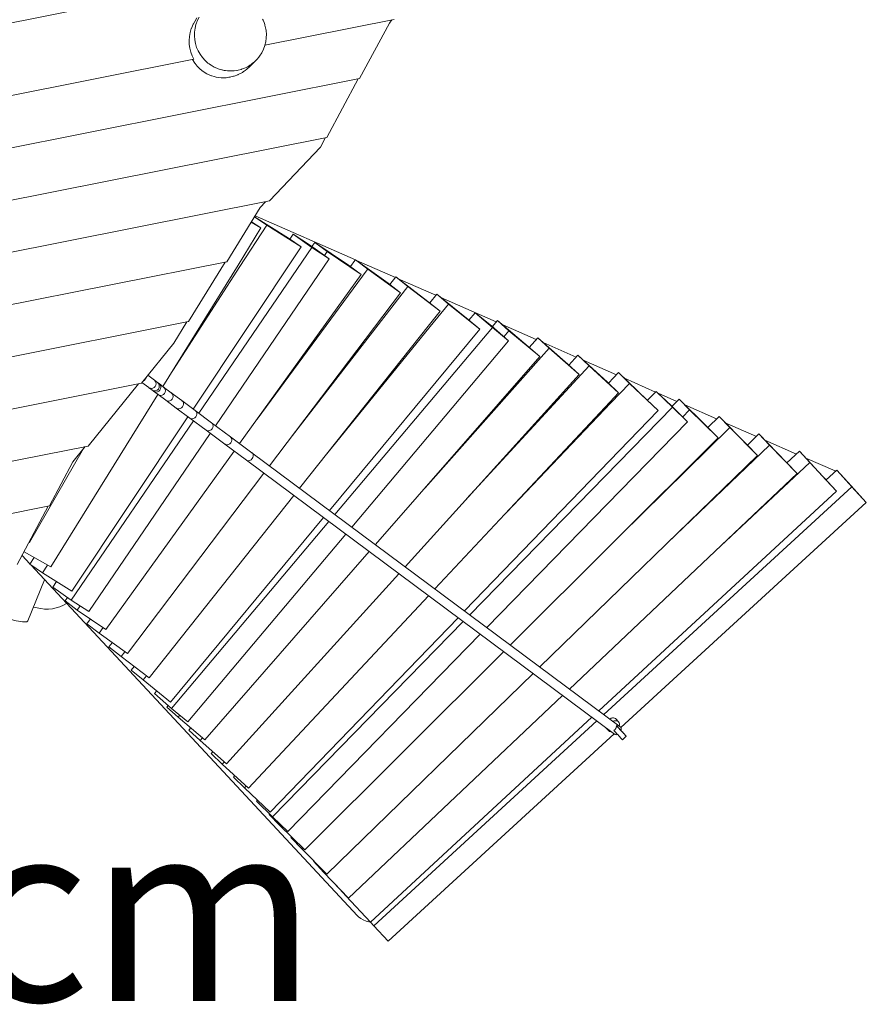
# Model space of a CAD drawing. Units: millimetres. Extents: x 111.2 to 181.9, y 61.8 to 143.9.
# Drawn here: x 156.7 to 164.9, y 71.2 to 80.8 of the extents above; entities that cross this region are included whole.
import ezdxf

# ---------------------------------------------------------------- set-up
doc = ezdxf.new("R2010")
doc.units = ezdxf.units.MM
doc.header["$MEASUREMENT"] = 0
doc.layers.add('Ebene 1', color=7, linetype='Continuous', lineweight=0)

# ---------------------------------------------------------------- blocks, each defined once
blk = doc.blocks.new('Block_1')
at = {"layer": 'Ebene 1', "color": 250, "lineweight": 9}
for p, q in [((155.3602, 80.5172), (160.3359, 81.5053)), ((159.0998, 80.553), (160.3567, 80.8026)), ((160.3093, 80.7663), (160.3323, 80.7977)), ((160.0194, 80.2282), (160.3093, 80.7663)), ((155.1347, 79.7656), (158.4091, 80.4158)), ((158.952, 80.3441), (159.012, 80.404)), ((154.7855, 79.1888), (160.0194, 80.2282)), ((159.7008, 79.6575), (160.0069, 80.2257)), ((154.5738, 78.6394), (159.7008, 79.6575)), ((159.6385, 79.5626), (159.6883, 79.6551)), ((159.1443, 79.0397), (159.6385, 79.5626)), ((154.1745, 78.0527), (159.1443, 79.0397)), ((158.7299, 78.45), (159.0536, 78.9768)), ((159.0536, 78.9768), (159.1058, 79.032)), ((159.3286, 78.6781), (158.9979, 78.8862)), ((158.9979, 78.8862), (159.1176, 78.8049)), ((159.9783, 78.4676), (159.0041, 78.8962)), ((158.8555, 78.4052), (159.1176, 78.8049)), ((158.9654, 78.8333), (159.0607, 78.7784)), ((159.0607, 78.7784), (158.968, 78.8375)), ((159.1176, 78.8049), (159.4507, 78.5953)), ((158.8394, 78.4154), (159.0607, 78.7784)), ((159.3414, 78.6694), (159.3735, 78.7165)), ((159.5542, 78.5887), (159.3735, 78.7165)), ((159.3735, 78.7165), (159.5433, 78.606)), ((159.4507, 78.5953), (158.4025, 77.0199)), ((158.4573, 76.9791), (159.5542, 78.5887)), ((159.3286, 78.6781), (159.4507, 78.5953)), ((159.5433, 78.606), (159.724, 78.4781)), ((159.724, 78.4781), (159.5542, 78.5887)), ((159.5847, 78.6372), (159.5562, 78.5969)), ((159.5847, 78.6372), (159.7057, 78.5482)), ((159.9123, 78.4156), (159.5847, 78.6372)), ((159.7057, 78.5482), (159.6788, 78.5102)), ((159.7057, 78.5482), (160.0333, 78.3267)), ((153.7934, 77.4697), (158.7299, 78.45)), ((158.8394, 78.4154), (158.1081, 77.2388)), ((158.2044, 77.3936), (158.8555, 78.4052)), ((158.3579, 77.8687), (158.713, 78.4466)), ((158.62, 76.8581), (159.724, 78.4781)), ((159.9123, 78.4156), (160.0333, 78.3267)), ((159.9737, 78.4615), (159.9301, 78.4025)), ((159.9799, 78.4699), (159.9737, 78.4615)), ((159.9799, 78.4699), (160.0989, 78.3782)), ((160.2978, 78.2409), (159.9799, 78.4699)), ((160.3669, 78.2967), (159.9905, 78.4622)), ((160.0333, 78.3267), (158.853, 76.6848)), ((159.0232, 76.9217), (160.0927, 78.3698)), ((160.0989, 78.3782), (160.0927, 78.3698)), ((160.0989, 78.3782), (160.4167, 78.1492)), ((160.3712, 78.3022), (160.314, 78.2284)), ((160.4883, 78.208), (160.3712, 78.3022)), ((160.6837, 78.0653), (160.3712, 78.3022)), ((159.3686, 76.7642), (160.4883, 78.208)), ((160.2978, 78.2409), (160.4167, 78.1492)), ((160.7598, 78.1238), (160.3945, 78.2845)), ((160.4883, 78.208), (160.8008, 77.9711)), ((160.4167, 78.1492), (159.1444, 76.4681)), ((160.7684, 78.1342), (160.7006, 78.0518)), ((160.7684, 78.1342), (160.8836, 78.0377)), ((161.0732, 77.8891), (160.7684, 78.1342)), ((160.8008, 77.9711), (160.6837, 78.0653)), ((160.8836, 78.0377), (160.7059, 77.8218)), ((161.3469, 77.8655), (160.8073, 78.1029)), ((160.8836, 78.0377), (161.1862, 77.7945)), ((160.6975, 77.8394), (160.8008, 77.9711)), ((161.142, 77.9551), (161.081, 77.8827)), ((161.142, 77.9551), (161.3094, 77.8107)), ((161.2989, 77.8265), (161.142, 77.9551)), ((153.4958, 76.9032), (158.3579, 77.8687)), ((158.215, 77.6603), (158.341, 77.8654)), ((160.6975, 77.8394), (159.4362, 76.2511)), ((161.0732, 77.8891), (161.1862, 77.7945)), ((161.4663, 77.6822), (161.2989, 77.8265)), ((161.358, 77.8786), (161.3073, 77.8192)), ((161.3987, 77.8426), (161.358, 77.8786)), ((161.6561, 77.628), (161.358, 77.8786)), ((161.3987, 77.8426), (161.4697, 77.7797)), ((161.7359, 77.6944), (161.4029, 77.8409)), ((159.7021, 76.5859), (160.7059, 77.8218)), ((161.1862, 77.7945), (159.7268, 76.0349)), ((161.3094, 77.8107), (159.7801, 75.9953)), ((161.3094, 77.8107), (161.4663, 77.6822)), ((161.4697, 77.7797), (161.4199, 77.7222)), ((161.4697, 77.7797), (161.7685, 77.5285)), ((157.8999, 77.2704), (158.215, 77.6603)), ((161.4663, 77.6822), (159.9432, 75.874)), ((161.7501, 77.7105), (161.6677, 77.6178)), ((161.861, 77.6091), (161.7501, 77.7105)), ((162.0407, 77.4552), (161.7501, 77.7105)), ((162.1229, 77.5241), (161.8011, 77.6657)), ((160.6555, 76.2548), (161.861, 77.6091)), ((161.6561, 77.628), (161.7685, 77.5285)), ((161.861, 77.6091), (162.1515, 77.3539)), ((162.139, 77.5415), (162.0509, 77.4459)), ((162.2482, 77.4385), (162.139, 77.5415)), ((162.4257, 77.2806), (162.139, 77.5415)), ((161.7685, 77.5285), (160.1733, 75.7028)), ((162.0407, 77.4552), (162.1515, 77.3539)), ((162.5137, 77.3522), (162.191, 77.4942)), ((158.0261, 77.2998), (157.9621, 77.3474)), ((162.1515, 77.3539), (160.4621, 75.488)), ((161.0582, 76.1464), (162.2482, 77.4385)), ((162.2482, 77.4385), (162.5349, 77.1776)), ((162.5338, 77.373), (162.4358, 77.2711)), ((162.5338, 77.373), (162.6415, 77.2686)), ((162.8136, 77.1072), (162.5338, 77.373)), ((153.4573, 76.3882), (157.8999, 77.2704)), ((157.3824, 76.6603), (157.8707, 77.2646)), ((157.9055, 77.2773), (157.9724, 77.2276)), ((158.0566, 77.2771), (158.0272, 77.299)), ((158.0715, 77.266), (158.0566, 77.2771)), ((158.1161, 77.2329), (158.0715, 77.266)), ((162.5349, 77.1776), (162.4257, 77.2806)), ((162.6415, 77.2686), (162.4588, 77.0784)), ((162.8948, 77.1845), (162.5919, 77.3178)), ((162.6415, 77.2686), (162.9187, 77.0052)), ((158.0605, 77.1621), (157.0189, 75.4861)), ((157.9724, 77.2276), (157.9735, 77.2268)), ((157.9735, 77.2268), (158.0029, 77.2049)), ((158.0029, 77.2049), (158.0178, 77.1938)), ((158.0178, 77.1938), (158.0624, 77.1606)), ((158.0624, 77.1606), (158.1364, 77.1056)), ((158.1901, 77.1779), (158.1161, 77.2329)), ((158.2929, 77.1014), (158.1901, 77.1779)), ((162.5349, 77.1776), (162.4504, 77.0865)), ((162.9011, 77.191), (162.8165, 77.1044)), ((162.9011, 77.191), (163.0572, 77.0366)), ((163.0485, 77.0493), (162.9011, 77.191)), ((163.1009, 77.0938), (162.9189, 77.1739)), ((158.1364, 77.1056), (158.2391, 77.0292)), ((158.4237, 77.0041), (158.2929, 77.1014)), ((162.4504, 77.0865), (160.7513, 75.2729)), ((161.4477, 76.0162), (162.4588, 77.0784)), ((162.8136, 77.1072), (162.9187, 77.0052)), ((163.122, 77.1152), (163.0528, 77.0451)), ((163.225, 77.0111), (163.122, 77.1152)), ((163.3961, 76.8468), (163.122, 77.1152)), ((163.4873, 76.9239), (163.1787, 77.0596)), ((158.2391, 77.0292), (158.37, 76.9319)), ((158.5816, 76.8867), (158.4237, 77.0041)), ((162.9187, 77.0052), (161.0391, 75.0589)), ((163.0572, 77.0366), (161.0897, 75.0212)), ((163.2046, 76.8949), (163.0485, 77.0493)), ((163.0572, 77.0366), (163.2046, 76.8949)), ((163.1569, 76.9421), (163.225, 77.0111)), ((163.225, 77.0111), (163.5016, 76.7403)), ((157.2195, 75.1629), (158.4065, 76.9047)), ((158.3526, 76.9449), (157.2247, 75.2497)), ((158.37, 76.9319), (158.5279, 76.8145)), ((158.7654, 76.75), (158.5816, 76.8867)), ((163.2046, 76.8949), (161.2552, 74.8981)), ((163.5113, 76.9475), (163.4024, 76.8404)), ((163.6155, 76.8397), (163.5113, 76.9475)), ((163.7803, 76.6754), (163.5113, 76.9475)), ((163.8733, 76.754), (163.5711, 76.887)), ((157.3893, 75.0524), (158.5692, 76.7837)), ((158.5279, 76.8145), (158.7117, 76.6778)), ((162.5523, 75.794), (163.6155, 76.8397)), ((163.3961, 76.8468), (163.5016, 76.7403)), ((163.6155, 76.8397), (163.8845, 76.5677)), ((163.8983, 76.778), (163.7856, 76.6699)), ((164.0013, 76.6691), (163.8983, 76.778)), ((164.1649, 76.5011), (163.8983, 76.778)), ((158.7117, 76.6778), (158.92, 76.5228)), ((158.9737, 76.595), (158.7654, 76.75)), ((163.5016, 76.7403), (161.4834, 74.7284)), ((164.262, 76.583), (163.9568, 76.7173)), ((155.1369, 76.2143), (157.3824, 76.6603)), ((157.3384, 76.6361), (156.812, 75.7227)), ((157.2343, 76.5073), (157.3532, 76.6545)), ((158.8004, 76.6118), (157.5555, 74.8801)), ((162.5498, 73.9352), (158.9737, 76.595)), ((163.0177, 75.7261), (164.0013, 76.6691)), ((163.7803, 76.6754), (163.8845, 76.5677)), ((164.0013, 76.6691), (164.2678, 76.3923)), ((164.2909, 76.6101), (164.1694, 76.4964)), ((164.3927, 76.5002), (164.2909, 76.6101)), ((164.5517, 76.3301), (164.2909, 76.6101)), ((157.0071, 76.0783), (157.2343, 76.5073)), ((158.92, 76.5228), (162.4961, 73.863)), ((163.8845, 76.5677), (161.7704, 74.515)), ((163.4754, 75.6424), (164.3927, 76.5002)), ((164.1649, 76.5011), (164.2678, 76.3923)), ((164.6371, 76.418), (164.3537, 76.5427)), ((164.3927, 76.5002), (164.6503, 76.2235)), ((159.0901, 76.3963), (157.7644, 74.6446)), ((164.2678, 76.3923), (162.058, 74.3011)), ((164.6541, 76.426), (164.5507, 76.3311)), ((164.6371, 76.418), (164.6424, 76.4152)), ((164.6541, 76.426), (164.8007, 76.2651)), ((164.7942, 76.2744), (164.6541, 76.426)), ((164.5517, 76.3301), (164.6503, 76.2235)), ((164.6503, 76.2235), (162.3434, 74.0888)), ((164.8007, 76.2651), (162.3912, 74.0533)), ((164.9409, 76.1136), (164.7942, 76.2744)), ((164.8007, 76.2651), (164.9409, 76.1136)), ((159.3802, 76.1806), (157.9741, 74.41)), ((164.9409, 76.1136), (162.5575, 73.9258)), ((155.5729, 75.7935), (157.0071, 76.0783)), ((156.6948, 75.5089), (156.9951, 76.076)), ((159.6693, 75.9655), (158.1839, 74.1746)), ((159.722, 75.9263), (158.1936, 74.1119)), ((156.812, 75.7227), (156.8089, 75.7244)), ((159.8851, 75.805), (158.3505, 73.9833)), ((157.0189, 75.4861), (156.7612, 75.6344)), ((160.1139, 75.6349), (158.5171, 73.8075)), ((156.7412, 75.5966), (156.817, 75.5153)), ((156.8578, 75.5788), (156.8155, 75.5131)), ((156.8155, 75.5131), (156.9398, 75.4289)), ((156.8251, 75.5066), (159.9998, 72.0997)), ((156.9398, 75.4289), (156.988, 75.5038)), ((156.7987, 74.9637), (156.9601, 75.3618)), ((157.2247, 75.2497), (156.9398, 75.4289)), ((157.0389, 75.2908), (157.075, 75.3438)), ((160.4014, 75.421), (158.7282, 73.5731)), ((157.0389, 75.2908), (157.2195, 75.1629)), ((157.1818, 75.1896), (157.1583, 75.1559)), ((157.1583, 75.1559), (157.2772, 75.0683)), ((157.2195, 75.1629), (157.3893, 75.0524)), ((160.6894, 75.2068), (158.9399, 73.3393)), ((156.8529, 75.0974), (156.9034, 75.0856)), ((157.2772, 75.0683), (157.3045, 75.1076)), ((157.5555, 74.8801), (157.2772, 75.0683)), ((157.4043, 74.9824), (157.3694, 74.9352)), ((160.976, 74.9936), (159.1518, 73.1047)), ((161.0263, 74.9563), (159.1736, 73.0585)), ((157.3694, 74.9352), (157.4884, 74.8434)), ((157.4884, 74.8434), (157.5288, 74.8982)), ((157.7644, 74.6446), (157.4884, 74.8434)), ((161.1918, 74.8331), (159.3209, 72.9168)), ((157.617, 74.7508), (157.5854, 74.7101)), ((157.5854, 74.7101), (157.7024, 74.6159)), ((157.7024, 74.6159), (157.7389, 74.6629)), ((157.9741, 74.41), (157.7024, 74.6159)), ((161.419, 74.6642), (159.4872, 72.7384)), ((157.8298, 74.5193), (157.8022, 74.4853)), ((157.8022, 74.4853), (157.9174, 74.3888)), ((157.9174, 74.3888), (157.9496, 74.4285)), ((158.1839, 74.1746), (157.9174, 74.3888)), ((161.7049, 74.4515), (159.6998, 72.5046)), ((158.0488, 74.2832), (158.0261, 74.2562)), ((158.1936, 74.1119), (158.0261, 74.2562)), ((161.9916, 74.2383), (159.9129, 72.2713)), ((158.1606, 74.1403), (158.1465, 74.124)), ((158.1465, 74.124), (158.2569, 74.0262)), ((158.3505, 73.9833), (158.1936, 74.1119)), ((158.2569, 74.0262), (158.2739, 74.046)), ((158.5171, 73.8075), (158.2569, 74.0262)), ((162.2762, 74.0266), (160.1261, 72.0371)), ((162.5352, 73.9825), (162.5107, 74.0093)), ((158.3794, 73.9232), (158.3595, 73.9009)), ((162.3237, 73.9913), (160.1574, 72.0028)), ((162.412, 73.9256), (162.4147, 73.9217)), ((162.4147, 73.9217), (162.4391, 73.8949)), ((162.5141, 73.9456), (162.5432, 73.9141)), ((162.5432, 73.9139), (162.5141, 73.9456)), ((162.5597, 73.896), (162.5438, 73.9132)), ((158.3595, 73.9009), (158.4704, 73.7996)), ((158.4704, 73.7996), (158.4944, 73.8265)), ((162.4923, 73.8659), (160.2976, 71.8513)), ((162.573, 73.8079), (162.6099, 73.8418)), ((158.7282, 73.5731), (158.4704, 73.7996)), ((158.5933, 73.6916), (158.5766, 73.6735)), ((158.5766, 73.6735), (158.6858, 73.5705)), ((158.6858, 73.5705), (158.7061, 73.5925)), ((158.9399, 73.3393), (158.6858, 73.5705)), ((158.8073, 73.46), (158.7943, 73.4464)), ((158.7943, 73.4464), (158.902, 73.342)), ((158.902, 73.342), (158.9183, 73.359)), ((159.1518, 73.1047), (158.902, 73.342)), ((159.0273, 73.223), (159.0175, 73.2129)), ((159.1736, 73.0585), (159.0175, 73.2129)), ((159.1448, 73.0869), (159.1397, 73.0818)), ((159.1397, 73.0818), (159.2427, 72.9777)), ((159.3209, 72.9168), (159.1736, 73.0585)), ((159.2427, 72.9777), (159.2499, 72.985)), ((159.4872, 72.7384), (159.2427, 72.9777)), ((159.3592, 72.8637), (159.3531, 72.8577)), ((159.3531, 72.8577), (159.4574, 72.7499)), ((159.4574, 72.7499), (159.4664, 72.7588)), ((159.6998, 72.5046), (159.4574, 72.7499)), ((159.574, 72.6319), (159.5706, 72.6287)), ((159.5706, 72.6287), (159.6736, 72.5199)), ((159.6736, 72.5199), (159.6793, 72.5253)), ((159.9129, 72.2713), (159.6736, 72.5199)), ((159.7888, 72.4003), (159.7886, 72.4001)), ((159.7886, 72.4001), (159.8904, 72.2902)), ((159.8904, 72.2902), (159.8927, 72.2923)), ((160.1261, 72.0371), (159.8904, 72.2902)), ((160.1574, 72.0028), (160.1261, 72.0372)), ((160.2976, 71.8513), (160.1574, 72.0028))]:
    blk.add_line(p, q, dxfattribs=at)
for points in [[(158.9805, 80.3768), (158.9983, 80.3911), (159.012, 80.404), (159.0151, 80.4073), (159.025, 80.4178), (159.0406, 80.4372), (159.0486, 80.4472), (159.0689, 80.479), (159.0857, 80.5129), (159.0987, 80.5484), (159.0998, 80.553), (159.1077, 80.5851), (159.1128, 80.6225), (159.1137, 80.6604), (159.111, 80.6923), (159.1106, 80.6981), (159.1085, 80.7088), (159.1034, 80.7352), (159.0997, 80.7471), (159.0982, 80.7521), (159.0922, 80.7714), (159.0818, 80.7955), (159.0772, 80.8062)], [(158.4601, 80.824), (158.4433, 80.7902), (158.438, 80.7755), (158.4359, 80.7698), (158.4303, 80.7547), (158.4213, 80.718), (158.4162, 80.6805), (158.4153, 80.6427), (158.4184, 80.605), (158.4256, 80.5678), (158.4368, 80.5317), (158.4518, 80.4969), (158.4705, 80.4639), (158.4926, 80.4332), (158.5179, 80.4049), (158.5461, 80.3796), (158.5589, 80.3704), (158.5622, 80.3681), (158.5769, 80.3575), (158.6067, 80.3406), (158.6098, 80.3388), (158.6446, 80.3238), (158.6551, 80.3206), (158.6808, 80.3127), (158.6844, 80.3119), (158.6924, 80.3104), (158.6946, 80.31), (158.704, 80.3082), (158.718, 80.3055), (158.737, 80.3039), (158.7532, 80.3025), (158.7557, 80.3023), (158.7823, 80.303), (158.7935, 80.3033), (158.8019, 80.3044), (158.8278, 80.3079), (158.831, 80.3083), (158.8384, 80.3101), (158.8676, 80.3174), (158.8729, 80.3193), (158.8915, 80.3261), (158.9031, 80.3304), (158.9171, 80.3373), (158.9173, 80.3374), (158.937, 80.3471), (158.9514, 80.3563), (158.9542, 80.3581), (158.9668, 80.3661), (158.9688, 80.3674), (158.9766, 80.3736), (158.9805, 80.3768), (158.9983, 80.3911), (159.012, 80.404)], [(158.4091, 80.4158), (158.3923, 80.4497), (158.3793, 80.4855), (158.3702, 80.5226), (158.3651, 80.5606), (158.364, 80.5992), (158.3668, 80.6355), (158.367, 80.6378), (158.374, 80.676), (158.3777, 80.6888), (158.3849, 80.7134), (158.3854, 80.7145), (158.3997, 80.7496), (158.4032, 80.7561), (158.406, 80.7615), (158.4181, 80.7841), (158.44, 80.8166)], [(158.4359, 80.7698), (158.4303, 80.7547), (158.4213, 80.718), (158.4162, 80.6805), (158.4153, 80.6427), (158.4184, 80.605), (158.4256, 80.5678), (158.4368, 80.5317), (158.4518, 80.4969), (158.4705, 80.4639), (158.4926, 80.4332), (158.5179, 80.4049), (158.5461, 80.3796)], [(158.952, 80.3441), (158.9478, 80.34), (158.9406, 80.3332), (158.9383, 80.3313), (158.925, 80.3203), (158.9227, 80.3184), (158.9093, 80.3073), (158.8991, 80.3006), (158.8917, 80.2958), (158.8811, 80.2888), (158.8755, 80.2851), (158.8396, 80.2667), (158.8382, 80.2662), (158.802, 80.2525), (158.7961, 80.251), (158.7944, 80.2505), (158.7689, 80.244), (158.7634, 80.2425), (158.7503, 80.2407), (158.724, 80.237), (158.7218, 80.2369), (158.7079, 80.2366), (158.7065, 80.2365), (158.6953, 80.2362), (158.6845, 80.2359), (158.6744, 80.2368), (158.6453, 80.2394), (158.6272, 80.2431), (158.6069, 80.2473), (158.5826, 80.2553), (158.5806, 80.2559), (158.5698, 80.2595), (158.5344, 80.276), (158.5012, 80.2964), (158.4706, 80.3206), (158.4429, 80.3482), (158.423, 80.3734), (158.4186, 80.3789), (158.398, 80.4124), (158.3974, 80.4135)], [(158.5622, 80.3681), (158.5769, 80.3575), (158.6067, 80.3406)], [(158.6551, 80.3206), (158.6808, 80.3127), (158.6844, 80.3119)], [(158.8278, 80.3079), (158.831, 80.3083), (158.8384, 80.3101), (158.8676, 80.3174), (158.8729, 80.3193)], [(158.8915, 80.3261), (158.9031, 80.3304), (158.9171, 80.3373)], [(158.9173, 80.3374), (158.937, 80.3471), (158.9514, 80.3563)], [(158.9668, 80.3661), (158.9688, 80.3674), (158.9766, 80.3736)], [(158.704, 80.3082), (158.718, 80.3055), (158.737, 80.3039)], [(158.7532, 80.3025), (158.7557, 80.3023), (158.7823, 80.303), (158.7935, 80.3033), (158.8019, 80.3044)], [(157.9479, 77.3297), (157.9453, 77.3211), (157.9383, 77.309), (157.9287, 77.2988), (157.9175, 77.2915), (157.9168, 77.2913)], [(157.9724, 77.2276), (157.9735, 77.2268), (157.9842, 77.2216), (157.9861, 77.2213), (157.9896, 77.2208), (157.9975, 77.2196), (158.011, 77.222), (158.0233, 77.2285), (158.0333, 77.2384), (158.0399, 77.2508), (158.0425, 77.2645), (158.041, 77.2781), (158.0376, 77.2853), (158.0353, 77.2902), (158.0272, 77.299), (158.0261, 77.2998)], [(157.9896, 77.2208), (157.9975, 77.2196), (158.011, 77.222), (158.0233, 77.2285), (158.0333, 77.2384), (158.0399, 77.2508), (158.0425, 77.2645), (158.041, 77.2781), (158.0376, 77.2853)], [(158.0715, 77.266), (158.0727, 77.2652), (158.0814, 77.256), (158.0876, 77.2434), (158.0896, 77.2295), (158.0872, 77.2156), (158.0807, 77.2031), (158.0706, 77.1933), (158.058, 77.187), (158.0441, 77.185), (158.0303, 77.1873), (158.019, 77.193), (158.0181, 77.1936), (158.0178, 77.1938)], [(158.0715, 77.266), (158.0727, 77.2652), (158.0814, 77.256), (158.0876, 77.2434), (158.0896, 77.2295), (158.0872, 77.2156), (158.0807, 77.2031), (158.0706, 77.1933), (158.058, 77.187), (158.0441, 77.185), (158.0303, 77.1873), (158.019, 77.193), (158.0181, 77.1936), (158.0178, 77.1938)], [(158.1161, 77.2329), (158.1172, 77.232), (158.1258, 77.2229), (158.1319, 77.2104), (158.1339, 77.1966), (158.1314, 77.1827), (158.1249, 77.1703), (158.1148, 77.1604), (158.1023, 77.1541), (158.0885, 77.152), (158.0747, 77.1542), (158.0636, 77.1598), (158.0624, 77.1606)], [(158.1161, 77.2329), (158.1172, 77.232), (158.1258, 77.2229), (158.1319, 77.2104), (158.1339, 77.1966), (158.1314, 77.1827), (158.1249, 77.1703), (158.1148, 77.1604), (158.1023, 77.1541), (158.0885, 77.152), (158.0747, 77.1542), (158.0636, 77.1598), (158.0624, 77.1606)], [(158.1901, 77.1779), (158.1912, 77.177), (158.1996, 77.1681), (158.2055, 77.1557), (158.2073, 77.1419), (158.2048, 77.1282), (158.1982, 77.1158), (158.1882, 77.1059), (158.1757, 77.0995), (158.162, 77.0973), (158.1485, 77.0994), (158.1375, 77.1048), (158.1364, 77.1056)], [(158.1901, 77.1779), (158.1912, 77.177), (158.1996, 77.1681), (158.2055, 77.1557), (158.2073, 77.1419), (158.2048, 77.1282), (158.1982, 77.1158), (158.1882, 77.1059), (158.1757, 77.0995), (158.162, 77.0973), (158.1485, 77.0994), (158.1375, 77.1048), (158.1364, 77.1056)], [(158.2929, 77.1014), (158.2939, 77.1006), (158.3021, 77.0918), (158.3077, 77.0797), (158.3093, 77.0661), (158.3067, 77.0524), (158.3, 77.04), (158.2901, 77.0301), (158.2777, 77.0236), (158.2643, 77.0212), (158.251, 77.0232), (158.2402, 77.0284), (158.2391, 77.0292)], [(158.2929, 77.1014), (158.2939, 77.1006), (158.3021, 77.0918), (158.3077, 77.0797), (158.3093, 77.0661), (158.3067, 77.0524), (158.3, 77.04), (158.2901, 77.0301), (158.2777, 77.0236), (158.2643, 77.0212), (158.251, 77.0232), (158.2402, 77.0284), (158.2391, 77.0292)], [(158.4237, 77.0041), (158.4247, 77.0033), (158.4325, 76.9948), (158.4353, 76.9885), (158.4379, 76.9829), (158.4392, 76.9695), (158.4364, 76.9559), (158.4297, 76.9436), (158.4198, 76.9336), (158.4076, 76.927), (158.3944, 76.9244), (158.391, 76.9249), (158.3814, 76.9261), (158.371, 76.9312), (158.37, 76.9319)], [(158.4237, 77.0041), (158.4247, 77.0033), (158.4325, 76.9948), (158.4353, 76.9885), (158.4379, 76.9829), (158.4392, 76.9695), (158.4364, 76.9559), (158.4297, 76.9436), (158.4198, 76.9336), (158.4076, 76.927), (158.3944, 76.9244), (158.391, 76.9249), (158.3814, 76.9261), (158.371, 76.9312), (158.37, 76.9319)], [(158.5816, 76.8867), (158.5825, 76.8859), (158.59, 76.8777), (158.5949, 76.8661), (158.5959, 76.8529), (158.5929, 76.8395), (158.5861, 76.8272), (158.5763, 76.8172), (158.5643, 76.8105), (158.5515, 76.8076), (158.5389, 76.809), (158.5289, 76.8138), (158.5279, 76.8145)], [(158.5816, 76.8867), (158.5825, 76.8859), (158.59, 76.8777), (158.5949, 76.8661), (158.5959, 76.8529), (158.5929, 76.8395), (158.5861, 76.8272), (158.5763, 76.8172), (158.5643, 76.8105), (158.5515, 76.8076), (158.5389, 76.809), (158.5289, 76.8138), (158.5279, 76.8145)], [(158.7654, 76.75), (158.7663, 76.7493), (158.7733, 76.7414), (158.7777, 76.7301), (158.7784, 76.7172), (158.7751, 76.704), (158.7683, 76.6917), (158.7585, 76.6817), (158.7468, 76.6747), (158.7343, 76.6717), (158.7222, 76.6727), (158.7126, 76.6771), (158.7117, 76.6778)], [(158.7654, 76.75), (158.7663, 76.7493), (158.7733, 76.7414), (158.7777, 76.7301), (158.7784, 76.7172), (158.7751, 76.704), (158.7683, 76.6917), (158.7585, 76.6817), (158.7468, 76.6747), (158.7343, 76.6717), (158.7222, 76.6727), (158.7126, 76.6771), (158.7117, 76.6778)], [(158.92, 76.5228), (158.9209, 76.5222), (158.9301, 76.5181), (158.9418, 76.5173), (158.954, 76.5206), (158.9655, 76.5277), (158.9752, 76.5378), (158.9821, 76.55), (158.9856, 76.5631), (158.9853, 76.5757), (158.9812, 76.5867), (158.9746, 76.5943), (158.9737, 76.595)], [(158.9209, 76.5222), (158.9301, 76.5181), (158.9418, 76.5173), (158.954, 76.5206), (158.9655, 76.5277), (158.9752, 76.5378), (158.9821, 76.55), (158.9856, 76.5631), (158.9853, 76.5757), (158.9812, 76.5867), (158.9746, 76.5943)], [(156.4447, 75.0571), (156.4666, 75.0458), (156.4926, 75.0332), (156.5197, 75.021), (156.5475, 75.0093), (156.5755, 74.9983), (156.6035, 74.9882), (156.6309, 74.9792), (156.6574, 74.9712), (156.6826, 74.9645), (156.706, 74.9592), (156.7275, 74.9553), (156.7466, 74.9529), (156.7631, 74.952), (156.7767, 74.9527), (156.7873, 74.9549), (156.7947, 74.9586), (156.7985, 74.9631)], [(157.1738, 75.1324), (157.1442, 75.1152), (157.1095, 75.0997), (157.0732, 75.0881), (157.036, 75.0804), (156.998, 75.0768), (156.9599, 75.0772), (156.9221, 75.0818), (156.9034, 75.0856)], [(162.5107, 74.0093), (162.5106, 74.0095), (162.5037, 74.015), (162.4953, 74.0187), (162.4856, 74.0203), (162.4751, 74.0198), (162.4641, 74.0173), (162.4583, 74.0149), (162.453, 74.0127), (162.4489, 74.0103)], [(162.4391, 73.8949), (162.4335, 73.9036), (162.4316, 73.911)], [(162.4678, 73.8841), (162.4582, 73.8847), (162.4477, 73.8883), (162.4393, 73.8948), (162.4391, 73.8949), (162.4335, 73.9036), (162.4316, 73.911)], [(162.4802, 73.987), (162.4828, 73.988), (162.4908, 73.9912), (162.5039, 73.9935), (162.5161, 73.9928), (162.5266, 73.9891), (162.535, 73.9827), (162.5352, 73.9825), (162.5408, 73.9738), (162.5436, 73.963), (162.5433, 73.9509), (162.5409, 73.9419)], [(162.4882, 73.8999), (162.4888, 73.9001), (162.4933, 73.9025), (162.498, 73.9057), (162.5021, 73.9094), (162.5057, 73.9138), (162.5088, 73.9186), (162.5112, 73.9239), (162.5129, 73.9294), (162.514, 73.9349), (162.5143, 73.9402), (162.5141, 73.9456)], [(162.5598, 73.8967), (162.5645, 73.8917), (162.5747, 73.8805), (162.5841, 73.8702), (162.5923, 73.8612), (162.5992, 73.8537), (162.6044, 73.8479), (162.608, 73.8439), (162.6097, 73.842), (162.6099, 73.8418), (162.6095, 73.842), (162.6075, 73.8442), (162.6037, 73.8482), (162.5982, 73.8542), (162.5911, 73.8618), (162.5827, 73.8709), (162.5758, 73.8784), (162.5732, 73.8813), (162.5628, 73.8926), (162.5597, 73.896), (162.5518, 73.9045), (162.5438, 73.9132), (162.5432, 73.9139), (162.5406, 73.9167), (162.5294, 73.9289), (162.5186, 73.9407), (162.5141, 73.9456)], [(162.5598, 73.8965), (162.56, 73.8963), (162.5656, 73.8902), (162.5702, 73.8851), (162.5735, 73.8814), (162.5755, 73.8792), (162.576, 73.8786), (162.576, 73.8786), (162.5751, 73.8796), (162.5727, 73.8821), (162.569, 73.8861), (162.5641, 73.8914), (162.5597, 73.8961), (162.5583, 73.8977), (162.5517, 73.9048), (162.5448, 73.9124), (162.5439, 73.9133), (162.5432, 73.9141)], [(162.5505, 73.9348), (162.5554, 73.9297), (162.5575, 73.9258), (162.5593, 73.9227), (162.5613, 73.9145), (162.5615, 73.9055), (162.5598, 73.8967), (162.5598, 73.8965), (162.5597, 73.8961)], [(162.573, 73.8079), (162.5727, 73.8082), (162.5707, 73.8103), (162.5669, 73.8144), (162.5614, 73.8204), (162.5543, 73.828), (162.5459, 73.8371), (162.5363, 73.8475), (162.5259, 73.8588), (162.5251, 73.8596), (162.515, 73.8707), (162.507, 73.8794), (162.5037, 73.8829), (162.4961, 73.8912), (162.4926, 73.8951), (162.4882, 73.8999)], [(162.5251, 73.8596), (162.5193, 73.858), (162.5109, 73.8576), (162.503, 73.8593), (162.4968, 73.8626)], [(160.1252, 72.0381), (160.1104, 72.04), (160.0821, 72.0474), (160.0556, 72.0584), (160.0314, 72.0726), (160.0096, 72.09), (159.9998, 72.0997)]]:
    blk.add_lwpolyline(points, dxfattribs=at)
blk.add_open_spline([(158.0029, 77.2049), (158.0229, 77.1901), (158.0511, 77.1942), (158.0659, 77.2142), (158.0807, 77.2341), (158.0766, 77.2623), (158.0566, 77.2771)], degree=3, knots=[0, 0, 0, 0, 1, 1, 1, 2, 2, 2, 2], dxfattribs=at)

msp = doc.modelspace()

# ---------------------------------------------------------------- block references
at = {"layer": 'Ebene 1'}
msp.add_blockref('Block_1', (0, 0), dxfattribs=at)

# ---------------------------------------------------------------- texts
at = {"layer": 'Ebene 1', "insert": (148.9543, 71.2707), "char_height": 0.2, "attachment_point": 7}
msp.add_mtext('\\C7;\\FVAGRounded Lt Normal|b0|i0|c1;\\H1.750000;\\W1.000000;PH195cm', dxfattribs=at)

doc.saveas('drawing.dxf')
